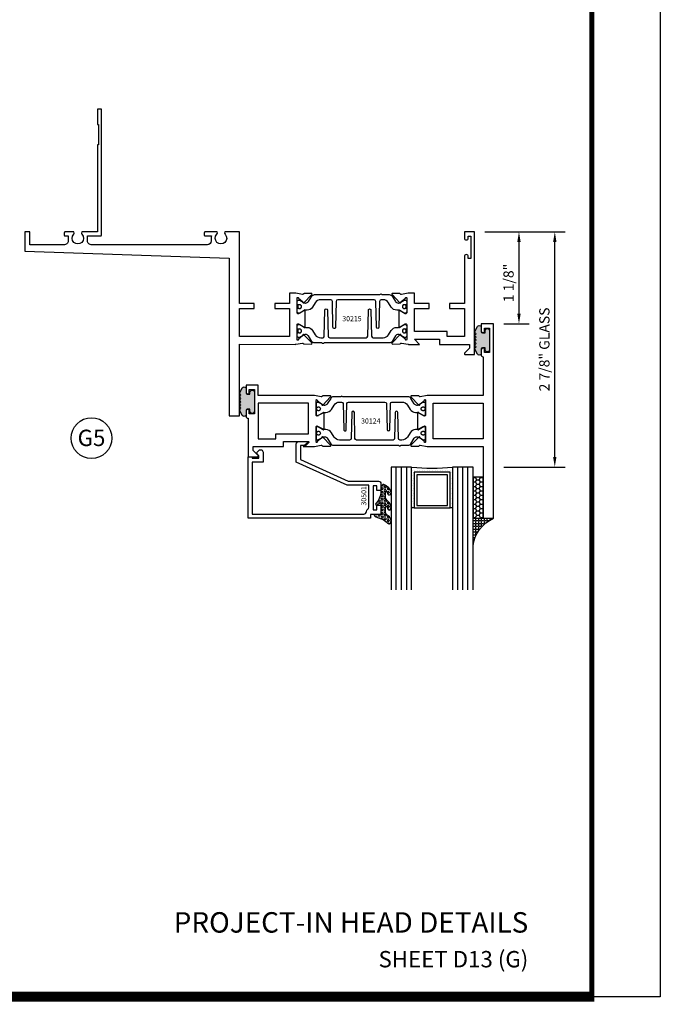
# Model space of a CAD drawing. Units: inches. Extents: x -12 to 186, y -91 to 4.
# Drawn here: x -4 to 4, y -67 to -55 of the extents above; entities that cross this region are included whole.
import ezdxf
from ezdxf.enums import TextEntityAlignment as Align

# ---------------------------------------------------------------- set-up
doc = ezdxf.new("R2010")
doc.units = ezdxf.units.IN
doc.header["$LTSCALE"] = 0.5
doc.header["$MEASUREMENT"] = 0
for name, color, linetype in [('Beads', 5, 'Continuous'), ('Dimensions', 3, 'Continuous'), ('GLASS', 8, 'Continuous'), ('Object', 6, 'Continuous'), ('OBJECTS', 6, 'Continuous'), ('sealant', 1, 'Continuous'), ('Text', 4, 'Continuous'), ('VINYL', 6, 'Continuous')]:
    doc.layers.add(name, color=color, linetype=linetype)
doc.styles.add('Arial', font='arial.ttf')
doc.styles.add('Simplex', font='simplex.shx')
doc.styles.get("Standard").update_dxf_attribs({"font": 'arial.ttf'})
doc.dimstyles.new('Standard$0', dxfattribs={"dimtxt": 0.125, "dimasz": 0.125, "dimexe": 0.125, "dimexo": 0.125, "dimgap": 0.0625, "dimtad": 1, "dimdec": 5, "dimzin": 0, "dimdsep": 46, "dimlunit": 5, "dimtxsty": 'Simplex', "dimcen": 0, "dimadec": 1, "dimazin": 2, "dimtfac": 1, "dimtdec": 5, "dimtofl": 0, "dimtmove": 0, "dimatfit": 3, "dimfxl": 1, "dimfrac": 2, "dimtolj": 1, "dimtzin": 0, "dimlwd": -1, "dimlwe": -1, "dimarcsym": 0})

# ---------------------------------------------------------------- blocks, each defined once
blk = doc.blocks.new('sheet')
at = {"linetype": 'Continuous'}
for points, const_width in [([(7.440195136013728, -0.03093121782660546), (7.440195136013728, 10.52255285487147)], 0.030931217826614), ([(0.4033430804590523, 0), (7.455660744927037, 0)], 0.06186243565322799)]:
    blk.add_lwpolyline(points, dxfattribs=dict(at, const_width=const_width))
at = {"layer": 'Defpoints'}
blk.add_lwpolyline([(0, 0), (0, 10.49162163704486), (7.859375, 10.49162163704486), (7.859375, 0)], close=True, dxfattribs=at)
blk = doc.blocks.new('IB-2807')
at = {"color": 13, "ltscale": 0.5}
blk.add_lwpolyline([(-0.2916564662711636, -0.08221665809074707, -0.4073799803307416), (-0.2719768496507555, -0.06299199999999772), (0.1736830829841409, -0.06299200000000482, -0.4073799803307085), (0.1933626996045632, -0.08221665809075418), (0.2007870000001049, -0.3996055000000069, 1.000000000000142), (0.2322830000000948, -0.3996055000000034), (0.2397073003956365, -0.08221665809075063, -0.4073799803307408), (0.2593869170160588, -0.06299200000000127), (0.3814491121870418, -0.06299200000000482, -0.2586175843558856), (0.4482244192783966, -0.1000061571342847), (0.4812940614538377, -0.1529286473706719, 0.2586175843559083), (0.5480693685451996, -0.1899428045049518), (0.5683500338383993, -0.1899428045049518, -0.131652055654937), (0.5840979864426572, -0.1941624410234706), (0.638038949121686, -0.2253051453753194, 0.1316520556549324), (0.6419759372727469, -0.2263600545049513), (0.6535419999999306, -0.2263600545049513, 0.414213562373095), (0.6692899999999327, -0.210612054504951), (0.6692899999999327, -0.1791158182849486, 0.414213562373095), (0.657478999999924, -0.1673048182849506), (0.6511986081195147, -0.1673048182849488, -1.6961298002934), (0.6511980673190436, -0.1259661923009467), (0.657478999999924, -0.1259661923009485, 0.414213562373095), (0.6692899999999327, -0.1141551923009487), (0.6692899999999327, -0.08265955450495355, 0.414213562373095), (0.6535419999999306, -0.06691155450495145), (0.6419756074417791, -0.06691155450495145, 0.1316530737711172), (0.6380385919933644, -0.06796647939471967), (0.584098264467201, -0.099109104945871, -0.1316530737712209), (0.5683502026735425, -0.103328804504951), (0.5649722946239564, -0.103328804504951, -0.258617584355875), (0.5315846410782825, -0.08482172593781456), (0.4901466503536653, -0.0185070785671364, 0.2586175843558927), (0.4567589968079915, 0), (-0.3367232145247385, 0, -0.2134217652834673), (-0.3425921476096931, 0.002624666666665831, 0.4472135955000521), (-0.3660678799494832, 0.002624666666665831, -0.2134217652834543), (-0.3719368130344236, 0), (-0.4567589968079915, 0, 0.2586175843559007), (-0.4901466503536653, -0.01850707856713996), (-0.5315846410782825, -0.08482172593781456, -0.2586175843558749), (-0.5649722946239564, -0.103328804504951), (-0.5683501043609098, -0.103328804504951, -0.1316524644635349), (-0.5840981008084896, -0.09910914267353732), (-0.6380388084508226, -0.06796646996280131, 0.1316524644635058), (-0.6419758075627158, -0.0669115545049479), (-0.6535420275590695, -0.0669115545049479, 0.414213562373095), (-0.6692900275590716, -0.08265955450494644), (-0.6692900275590716, -0.1141551923009452, 0.4142135623731504), (-0.6574790275590701, -0.1259661923009467), (-0.6511981233421977, -0.1259661923009467, -1.696130134016092), (-0.6511986143318964, -0.1673048143479487), (-0.6574790275590701, -0.167304814347947, 0.414213562373095), (-0.6692900275590716, -0.1791158143479468), (-0.6692900275590716, -0.2106120230089488, 0.414213562373095), (-0.6535420275590695, -0.2263600230089473), (-0.6419758086373548, -0.2263600230089455, 0.1316525292357516), (-0.638038807788817, -0.2253051065484382), (-0.5840981951074227, -0.1941624703469884, -0.1316525292358009), (-0.5683501917132432, -0.1899428045049518), (-0.5480693685451996, -0.1899428045049518, 0.2586175843558967), (-0.4812940614538377, -0.1529286473706719), (-0.4482244192783895, -0.1000061571342741, -0.2586175843559043), (-0.3814491121870276, -0.06299199999999772), (-0.3576806836826592, -0.06299199999999772, -0.4073799803307417), (-0.338001067062244, -0.08221665809074707), (-0.3305767666667094, -0.3996055000000069, 1.000000000000142), (-0.2990807666667052, -0.3996055000000034)], format="xyb", close=True, dxfattribs=at)
for centre, radius in [((-0.6397625275590713, -0.1466356391509436), 0.02362199999999978), ((0.6397624999999323, -0.1466356548989385), 0.02362199999999975)]:
    blk.add_circle(centre, radius, dxfattribs=at)
blk = doc.blocks.new('T30215')
for points in [[(3.3304183209736, 1.134843077186702, 0.5773502691897188), (3.348134820973605, 1.124614451142605), (3.409980020718081, 1.16032079386315, 0.1826758136817919), (3.413506170845835, 1.16462964559841, -0.849635366392467), (3.428843320973598, 1.162119413304282), (3.428840004657857, 0.9628805903265913, -0.849635366392477), (3.413502854530094, 0.9603703580324634, 0.1826758136817206), (3.409976704402325, 0.9646792097677377), (3.348131504657843, 1.000385552488297, 0.5773502691895116), (3.330415004657851, 0.9901569264441861), (3.330418320973592, 0.8124511096836073, 1.526198365857429), (3.345002792400685, 0.811317351518781), (3.396899559246883, 0.8531927214931301, 0.2679491924311116), (3.399734183376637, 0.8605388109328374, -0.7332303362622317), (3.413187028986506, 0.867216853287232), (3.509508926057094, 0.767123494534701, -0.6681786379192202), (3.503684127770995, 0.753791075804358), (3.414616226868588, 0.7555013104495032, -0.1989123673796302), (3.409093758211242, 0.7579140208977009), (3.403215743355837, 0.7640221880701432, 0.2914734195860816), (3.394991582675544, 0.7660118261917432), (3.312455000479503, 0.7505314016604245, -0.04638501122915426), (3.306740250657541, 0.7500001174243494), (3.236665004657851, 0.7500020520421913), (3.236665004657858, 0.8749999875159631), (3.055832502329324, 0.8749999875159631), (3.055832502329324, 0.9374999875159062), (3.236665004657851, 0.9374999875159062), (3.236665009315701, 1.281247939114692), (2.625000000000803, 1.281247951588682), (2.625000000000803, 0.9374999999951683), (2.805832502329324, 0.9374999999951825), (2.805832502329324, 0.8749999783538129), (2.625000000000803, 0.8749999783538129), (2.625000000000803, 5.471179065352771e-12), (2.445659867509676, 8.526512829121202e-14, -0.3382016006020332), (2.449027681135703, 0.03016140684090374, 2.341209861847703), (2.347884015327509, 0.03016140684090374, -0.3382016006426978), (2.351251828946261, 3.410605131648481e-13), (2.205094207503862, 3.126388037344441e-13, -0.4142135623739275), (2.195094207503644, 0.01000000000033197), (2.195094207503644, 0.0400000000003331, -0.4142135623737194), (2.205094207503862, 0.05000000000029559), (2.281904196532196, 0.05000000000032401, -0.0601503858713999), (2.278455848230806, 0.07856068076836209), (2.278455848230806, 0.1119999999973516, 0.4142135623729561), (2.233455848232552, 0.156999999997339), (0.810031873463231, 0.1570000000007781, 0.4753306864949675), (0.7659656847627048, 0.1028801856647021, -0.1115563723116539), (0.7650074999328353, 0.05000000000023874), (0.9269999999996799, 0.05000000000023874, -0.414213562373095), (0.9369999999998981, 0.04000000000024784), (0.9369999999998981, -1.499999999994529), (0.8870000000006257, -1.499999999994529), (0.8870000000006257, -1.311999999994541), (0.9020000000000437, -1.311999999994541), (0.9020000000000437, -1.061999999994541), (0.8870000000006257, -1.061999999994541), (0.8870000000006257, 2.557953848736361e-13), (0.6956598675114947, -3.126388037344441e-12, -0.33820160064278), (0.6990276811357035, 0.03016140684087532, 2.341209861847704), (0.5978840153275087, 0.03016140684081847, -0.3382016006423108), (0.6012518289462605, 2.557953848736361e-13), (0.4932644022082968, 2.273736754432321e-13, -0.4142135623737194), (0.4832644022098975, 0.0100000000002467), (0.4832644022098975, 0.04000000000024784, -0.4142135623716382), (0.4932644022082968, 0.05000000000023874), (0.5319041965321958, 0.05000000000023874, -0.1115563723104522), (0.5309460117005074, 0.1028801856641053, 0.4753306864934518), (0.4868798230018001, 0.1570000000000391), (0.06199999999989814, 0.1570000000000391), (0.06199999999989814, 2.842170943040401e-14), (0, 0), (0, 0.2370000000000516), (2.5, 0.3220623360011245), (2.5, 2.249999999995225), (2.625000000000803, 2.249999999995225), (2.625000000000803, 1.374997950878978), (3.306740250657541, 1.374999886206538, -0.04638501122915426), (3.312455000479503, 1.374468601970449), (3.394991582675544, 1.358988177439144, 0.2914734195860816), (3.403215743355837, 1.36097781556073), (3.409093758211242, 1.367085982733187, -0.1989123673796302), (3.414616226868588, 1.36949869318137), (3.503684127770995, 1.37120892782653, -0.6681786379192202), (3.509508926057094, 1.357876509096172), (3.413187028986506, 1.257783150343641, -0.7332303362622317), (3.399734183376637, 1.264461192698036, 0.2679491924311116), (3.396899559246883, 1.271807282137758), (3.345002792400685, 1.313682652112107, 1.526198365857429), (3.330418320973592, 1.31254889394728)], [(5.377428936846044, 1.482928932183313, -0.668178637919191), (5.384500004657966, 1.499999999995168), (5.500000004657849, 1.499999999995168), (5.500000004657849, -4.831690603168681e-12), (5.375000004657046, -4.831690603168681e-12), (5.375000004657046, 0.07526285443458391, -0.9999999999999999), (5.422000004657527, 0.07526285443458391), (5.422000004657527, 0.05126285443458301), (5.453011786049025, 0.05126285443458301), (5.453011786049025, 0.3262628544345887), (5.422000004657527, 0.3262628544345887), (5.422000004657527, 0.3022628544345594, -0.9999999999999999), (5.375000004657046, 0.3022628544345594), (5.375000004657075, 0.8749999999952252), (5.194182505543829, 0.8749999969641777), (5.194182503771103, 0.9374999910150734), (5.375000004657082, 0.9374999999951683), (5.375000004657082, 1.281247951838751), (5.162685009184507, 1.281247947156217), (5.162685009184507, 1.218748974389939), (5.162685009184507, 1.218747951588682), (4.76336500456447, 1.218747951588682), (4.76336500465785, 0.9375000178549726), (4.944182505543829, 0.9375000148239252), (4.944182505543829, 0.8749999910109238), (4.76336500465785, 0.8749999940419713), (4.76336500465785, 0.7500020519505171), (4.693293079585082, 0.7500001174243351, -0.04638501122915426), (4.68757832976312, 0.7505314016604245), (4.605041747567078, 0.7660118261917432, 0.2914734195860816), (4.596817586886786, 0.7640221880701432), (4.590939572031381, 0.7579140208977009, -0.1989123673796302), (4.585417103374034, 0.7555013104495032), (4.496349202471627, 0.753791075804358, -0.6681786379192202), (4.490524404185528, 0.767123494534701), (4.586846301256116, 0.867216853287232, -0.7332303362622317), (4.600299146865986, 0.8605388109328374, 0.2679491924311116), (4.60313377099574, 0.8531927214931301), (4.655030537841938, 0.811317351518781, 1.526198365857429), (4.66961500926903, 0.8124511096836073), (4.669618320973598, 0.9901569264441861, 0.577350269189521), (4.651901820973606, 1.000385552488282), (4.590056621229124, 0.9646792097677377, 0.1826758136817141), (4.586530471101362, 0.9603703580324634, -0.8496353663924768), (4.571193320973599, 0.9628805903265913), (4.571190004657851, 1.162119413304282, -0.849635366392467), (4.586527154785614, 1.16462964559841, 0.1826758136817853), (4.590053304913376, 1.16032079386315), (4.651898504657844, 1.124614451142591, 0.5773502691897564), (4.66961500465785, 1.134843077186687), (4.66961500926903, 1.31254889394728, 1.526198365857429), (4.655030537841938, 1.313682652112092), (4.60313377099574, 1.271807282137758, 0.2679491924311116), (4.600299146865986, 1.264461192698036, -0.7332303362622317), (4.586846301256116, 1.257783150343641), (4.490524404185528, 1.357876509096172, -0.6681786379192202), (4.496349202471627, 1.371208927826515), (4.585417103374034, 1.36949869318137, -0.1989123673796302), (4.590939572031381, 1.367085982733187), (4.596817586886786, 1.36097781556073, 0.2914734195860816), (4.605041747567078, 1.358988177439144), (4.68757832976312, 1.374468601970449, -0.04638501122915426), (4.693293079585082, 1.374999886206538), (4.825364519760491, 1.374999511281487), (4.763365004564477, 1.312499999995168), (5.068965004564276, 1.312499999995168), (5.068965004564276, 1.375000044128399), (5.437500004657849, 1.375000044128399), (5.437500004657849, 1.422857864371451)]]:
    blk.add_lwpolyline(points, format="xyb", close=True)
blk.add_blockref('IB-2807', (4.000023348532665, 1.357733824275485))
at = {"rotation": 180}
blk.add_blockref('IB-2807', (4.000023348532665, 0.7672661793553885), dxfattribs=at)
blk = doc.blocks.new('*D131')
at = {"layer": 'Defpoints', "color": 0, "transparency": 16777216}
for p in [(1.60819130518803, -57.57954580447948), (2.588181891279555, -57.57954580447948), (1.83848251167018, -60.45454580422941)]:
    blk.add_point(p, dxfattribs=at)
at = {"layer": 'Dimensions', "color": 0, "transparency": 16777216}
for p, q in [((1.73319130518803, -57.57954580447948), (2.713181891279555, -57.57954580447948)), ((2.588181891279555, -60.32954580422941), (2.588181891279555, -57.70454580447948)), ((1.96348251167018, -60.45454580422941), (2.713181891279555, -60.45454580422941))]:
    blk.add_line(p, q, dxfattribs=at)
for points in [[(2.567348557946221, -57.70454580447948), (2.609015224612888, -57.70454580447948), (2.588181891279555, -57.57954580447948)], [(2.567348557946222, -60.32954580422941), (2.609015224612889, -60.32954580422941), (2.588181891279555, -60.45454580422941)]]:
    blk.add_solid(points, dxfattribs=at)
at = {"layer": 'Dimensions', "color": 0, "transparency": 16777216, "insert": (2.461050240529197, -59.01704580435443), "char_height": 0.125, "attachment_point": 5, "rotation": 90, "style": 'Arial'}
blk.add_mtext('\\A1;2 7/8" GLASS', dxfattribs=at)
blk = doc.blocks.new('TR-6418E')
at = {"layer": 'VINYL'}
h = blk.add_hatch(dxfattribs=at)
h.set_pattern_fill('AR-CONC', color=2)
h.set_pattern_definition([(49.99999999999999, (-128.7063561248717, 34.4316526462555), (7.172601826007535, -0.6275213498259511), [0.75, -8.25]), (355, (-128.7063561248717, 34.4316526462555), (-1.38751333613, 7.521921337000118), [0.6, -6.6]), (100.45144446, (-128.1086393148717, 34.3793592062555), (5.78508846727112, 6.894399909686294), [0.6374019199999995, -7.011421119999996]), (46.18420000000001, (-128.7063561248717, 36.4316526462555), (10.67241330671572, -1.655192807930765), [1.125, -12.375]), (96.63563549, (-127.8169886748717, 36.2937195762555), (9.346619456742284, 9.741186007745505), [0.95610342, -10.5171376]), (351.1841639899999, (-128.7063561248717, 36.4316526462555), (9.346619450547731, 9.741186002699902), [0.9, -9.90000001]), (21, (-127.7063561248717, 35.9316526462555), (5.969070521184617, -4.026188906653388), [0.75, -8.25]), (326.0000000000001, (-127.7063561248717, 35.9316526462555), (2.433153319215817, 7.25150045046853), [0.6, -6.6]), (71.45144474, (-127.2089335848717, 35.5961369062555), (8.402223767299711, 3.225311528063538), [0.6374019000000001, -7.01142112]), (37.50000000000001, (-128.7063561248717, 34.4316526462555), (0.1215985531729067, 3.328938538313115), [0, -6.52, 0, -6.7, 0, -6.625]), (7.499999999999999, (-128.7063561248717, 34.4316526462555), (2.630695374421486, 3.944117118823602), [0, -3.82, 0, -6.37, 0, -2.525]), (327.5, (-130.9363561248717, 34.4316526462555), (5.33822436172409, -0.2255487173437976), [0, -2.5, 0, -7.8, 0, -10.35]), (317.5, (-131.9363561248717, 34.4316526462555), (5.831861693423862, 1.001049823323177), [0, -3.25, 0, -5.18, 0, -7.35])])
edge = h.paths.add_edge_path()
edge.add_line((0.09000000000000341, 0.08799999999997965), (0.09000000000000341, 0.05499999999996419))
edge.add_line((0.09000000000000341, 0.05499999999996419), (0.1150000000000091, 0.05499999999999261))
edge.add_arc((0.1150000000000091, 0.02750000000000341), 0.0274999999999892, -90, 90, ccw=False)
edge.add_line((0.1150000000000091, 1.4210854715202e-14), (-0.1150000000000091, -1.4210854715202e-14))
edge.add_arc((-0.1150000000000091, 0.0274999999999892), 0.02750000000000341, 90, 270, ccw=False)
edge.add_line((-0.1150000000000091, 0.05499999999999261), (-0.09000000000000341, 0.05500000000002103))
edge.add_line((-0.09000000000000341, 0.05500000000002103), (-0.09000000000000341, 0.08799999999997965))
edge.add_arc((-0.1050000000000075, 0.08799999999999031), 0.01500000000000412, 359.9999999999592, 449.9999999999321)
edge.add_line((-0.1049999999999898, 0.1029999999999944), (-0.1690000000000254, 0.1029999999999944))
edge.add_arc((-0.153212491776035, 0.1259999999999759), 0.02789705030862068, 124.46622586600361, 235.5337741338902, ccw=False)
edge.add_line((-0.1689999999999827, 0.1489999999999867), (-0.09999999999999432, 0.1830117813910448))
edge.add_line((-0.09999999999999432, 0.1830117813910448), (-0.0800000000000125, 0.1655058906955134))
edge.add_line((-0.0800000000000125, 0.1655058906955134), (-0.06000000000000227, 0.1830117813910448))
edge.add_line((-0.06000000000000227, 0.1830117813910448), (-0.04000000000000625, 0.1655058906955134))
edge.add_line((-0.04000000000000625, 0.1655058906955134), (-0.02000000000001023, 0.1830117813910448))
edge.add_line((-0.02000000000001023, 0.1830117813910448), (0, 0.1655058906955134))
edge.add_line((0, 0.1655058906955134), (0.02000000000001023, 0.1830117813910448))
edge.add_line((0.02000000000001023, 0.1830117813910448), (0.04000000000000625, 0.1655058906955134))
edge.add_line((0.04000000000000625, 0.1655058906955134), (0.06000000000000227, 0.1830117813910448))
edge.add_line((0.06000000000000227, 0.1830117813910448), (0.0800000000000125, 0.1655058906955134))
edge.add_line((0.0800000000000125, 0.1655058906955134), (0.09999999999999432, 0.1830117813910448))
edge.add_line((0.09999999999999432, 0.1830117813910448), (0.1690000000000111, 0.1489999999999867))
edge.add_arc((0.1532124917760491, 0.1259999999999857), 0.02789705030862071, -55.53377413392559, 55.533774133961, ccw=False)
edge.add_line((0.1690000000000254, 0.1029999999999944), (0.105000000000004, 0.102999999999966))
edge.add_arc((0.1050000000000004, 0.08799999999996899), 0.01499999999999702, 89.99999999998643, 179.9999999999593)
h = blk.add_hatch(color=2, dxfattribs=at)
h.dxf.hatch_style = 1
edge = h.paths.add_edge_path()
edge.add_line((0.09000000000000341, 0.08799999999997965), (0.09000000000000341, 0.05499999999996419))
edge.add_line((0.09000000000000341, 0.05499999999996419), (0.1150000000000091, 0.05499999999999261))
edge.add_arc((0.1150000000000091, 0.02750000000000341), 0.0274999999999892, -90, 90, ccw=False)
edge.add_line((0.1150000000000091, 1.4210854715202e-14), (-0.1150000000000091, -1.4210854715202e-14))
edge.add_arc((-0.1150000000000091, 0.0274999999999892), 0.02750000000000341, 90, 270, ccw=False)
edge.add_line((-0.1150000000000091, 0.05499999999999261), (-0.09000000000000341, 0.05500000000002103))
edge.add_line((-0.09000000000000341, 0.05500000000002103), (-0.09000000000000341, 0.08799999999997965))
edge.add_arc((-0.1050000000000075, 0.08799999999999031), 0.01500000000000412, 359.9999999999592, 449.9999999999321)
edge.add_line((-0.1049999999999898, 0.1029999999999944), (-0.1690000000000254, 0.1029999999999944))
edge.add_arc((-0.153212491776035, 0.1259999999999759), 0.02789705030862068, 124.46622586600361, 235.5337741338902, ccw=False)
edge.add_line((-0.1689999999999827, 0.1489999999999867), (-0.09999999999999432, 0.1830117813910448))
edge.add_line((-0.09999999999999432, 0.1830117813910448), (-0.0800000000000125, 0.1655058906955134))
edge.add_line((-0.0800000000000125, 0.1655058906955134), (-0.06000000000000227, 0.1830117813910448))
edge.add_line((-0.06000000000000227, 0.1830117813910448), (-0.04000000000000625, 0.1655058906955134))
edge.add_line((-0.04000000000000625, 0.1655058906955134), (-0.02000000000001023, 0.1830117813910448))
edge.add_line((-0.02000000000001023, 0.1830117813910448), (0, 0.1655058906955134))
edge.add_line((0, 0.1655058906955134), (0.02000000000001023, 0.1830117813910448))
edge.add_line((0.02000000000001023, 0.1830117813910448), (0.04000000000000625, 0.1655058906955134))
edge.add_line((0.04000000000000625, 0.1655058906955134), (0.06000000000000227, 0.1830117813910448))
edge.add_line((0.06000000000000227, 0.1830117813910448), (0.0800000000000125, 0.1655058906955134))
edge.add_line((0.0800000000000125, 0.1655058906955134), (0.09999999999999432, 0.1830117813910448))
edge.add_line((0.09999999999999432, 0.1830117813910448), (0.1690000000000111, 0.1489999999999867))
edge.add_arc((0.1532124917760491, 0.1259999999999857), 0.02789705030862071, -55.53377413392559, 55.533774133961, ccw=False)
edge.add_line((0.1690000000000254, 0.1029999999999944), (0.105000000000004, 0.102999999999966))
edge.add_arc((0.1050000000000004, 0.08799999999996899), 0.01499999999999702, 89.99999999998643, 179.9999999999593)
at = {"layer": 'VINYL', "color": 2}
blk.add_lwpolyline([(0.09000000000000341, 0.08799999999997965), (0.09000000000000341, 0.05499999999996419), (0.1150000000000091, 0.05499999999999261, -0.9999999999999999), (0.1150000000000091, 1.4210854715202e-14), (-0.1150000000000091, -1.4210854715202e-14, -0.9999999999999999), (-0.1150000000000091, 0.05499999999999261), (-0.09000000000000341, 0.05500000000002103), (-0.09000000000000341, 0.08799999999997965, 0.4142135623729564), (-0.1049999999999898, 0.1029999999999944), (-0.1690000000000254, 0.1029999999999944, -0.52650182976755), (-0.1689999999999827, 0.1489999999999867), (-0.09999999999999432, 0.1830117813910448), (-0.0800000000000125, 0.1655058906955134), (-0.06000000000000227, 0.1830117813910448), (-0.04000000000000625, 0.1655058906955134), (-0.02000000000001023, 0.1830117813910448), (0, 0.1655058906955134), (0.02000000000001023, 0.1830117813910448), (0.04000000000000625, 0.1655058906955134), (0.06000000000000227, 0.1830117813910448), (0.0800000000000125, 0.1655058906955134), (0.09999999999999432, 0.1830117813910448), (0.1690000000000111, 0.1489999999999867, -0.5265018297675492), (0.1690000000000254, 0.1029999999999944), (0.105000000000004, 0.102999999999966, 0.4142135623729563)], format="xyb", close=True, dxfattribs=at)
blk = doc.blocks.new('*D123')
at = {"layer": 'Defpoints', "color": 0, "transparency": 16777216}
for p in [(1.60819130518803, -57.57954580447948), (1.838385874973313, -58.70454580447948), (2.150223844506587, -58.70454580447948)]:
    blk.add_point(p, dxfattribs=at)
at = {"layer": 'Dimensions', "color": 0, "transparency": 16777216}
for p, q in [((1.73319130518803, -57.57954580447948), (2.275223844506587, -57.57954580447948)), ((2.150223844506587, -57.70454580447948), (2.150223844506587, -58.57954580447948)), ((1.963385874973313, -58.70454580447948), (2.275223844506587, -58.70454580447948))]:
    blk.add_line(p, q, dxfattribs=at)
for points in [[(2.129390511173253, -57.70454580447948), (2.17105717783992, -57.70454580447948), (2.150223844506587, -57.57954580447948)], [(2.129390511173253, -58.57954580447948), (2.17105717783992, -58.57954580447948), (2.150223844506587, -58.70454580447948)]]:
    blk.add_solid(points, dxfattribs=at)
at = {"layer": 'Dimensions', "color": 0, "transparency": 16777216, "insert": (2.023092193756229, -58.20454580447931), "char_height": 0.125, "attachment_point": 5, "rotation": 90, "style": 'Arial'}
blk.add_mtext('\\A1;1 1/8"', dxfattribs=at)
blk = doc.blocks.new('T30124')
for points in [[(-3.230291211140006, -1.125000000000071), (-3.080291211140015, -1.125000000000071), (-3.080291211140029, -1.038000000000054, 0.4142135623729389), (-3.100291211140011, -1.018000000000072), (-3.120291211140007, -1.018000000000072), (-3.120291211140007, -1.074000000000083), (-3.183302992531047, -1.074000000000083), (-3.183302992531047, -0.774000000000072), (-3.120291211140007, -0.774000000000072), (-3.120291211140021, -0.8300000000000836), (-3.100291211140039, -0.8300000000000836, 0.4142135623727308), (-3.080291211140043, -0.8100000000000733), (-3.080291211140029, -0.7430000000000376, 0.414213562373147), (-3.100291211140025, -0.7230000000000274), (-3.105291211140006, -0.7230000000000274), (-3.105291211140006, -0.2499810662514506), (-2.423599311047809, -0.2499998862113983, 0.04638501122914903), (-2.417884561225847, -0.2494686019752947), (-2.335347979029812, -0.2339881774439903, -0.2914734195860815), (-2.327123818349513, -0.2359778155655903), (-2.321245803494115, -0.2420859827380326, 0.1989123673796302), (-2.315723334836768, -0.2444986931862303), (-2.226655433934361, -0.2462089278313755, 0.6681786379193442), (-2.220830635648262, -0.2328765091010183), (-2.317152532718843, -0.1327831503484873, 0.7332303362619133), (-2.33060537832872, -0.1394611927028819, -0.2679491924313002), (-2.333440002458467, -0.1468072821426034), (-2.385336769304665, -0.1886826521169525, -1.526198365856424), (-2.399921240731757, -0.1875488939521261), (-2.399872892495345, -0.009843077191547422, -0.5773502691897565), (-2.38215639249534, 0.0003855488525488227), (-2.320311192750857, -0.03532079386802423, -0.1826758136818114), (-2.316785042623103, -0.03962964560325588, 0.8496353663927751), (-2.301447892495325, -0.03711941330912794), (-2.301451208811095, 0.1621194096685628, 0.8496353663925474), (-2.316788358938844, 0.1646296419626907, -0.182675813681699), (-2.320314509066598, 0.1603207902274022), (-2.382159708811081, 0.1246144475068576, -0.5773502691893692), (-2.399876208811087, 0.1348430735509538), (-2.399921240731757, 0.3125488903115468, -1.526198365856424), (-2.385336769304665, 0.3136826484763588), (-2.333440002458467, 0.271807278502024, -0.2679491924313002), (-2.33060537832872, 0.2644611890623167, 0.7332303362619133), (-2.317152532718843, 0.2577831467079221), (-2.220830635648262, 0.3578765054604531, 0.6681786379193442), (-2.226655433934361, 0.3712089241907819), (-2.315723334836768, 0.3694986895456367, 0.1989123673796302), (-2.321245803494115, 0.3670859790974532), (-2.327123818349513, 0.3609778119249967, -0.2914734195860816), (-2.335347979029812, 0.3589881738034109), (-2.417884561225847, 0.3744685983347296, 0.04638501122914897), (-2.423599311047809, 0.3749998825708047), (-3.105291211140006, 0.3749979473804927), (-3.105291211140006, 1.249999999749932), (-3.230291211140006, 1.249999999749932)], [(-1.060597860668032, 0.312548890311561), (-1.060642892588724, 0.1348430735616546, -0.5773502691893224), (-1.078359392588702, 0.1246144475175583), (-1.140204592333184, 0.1603207902381314, -0.1826758136816804), (-1.143730742460939, 0.1646296419733915, 0.8496353663927954), (-1.159067892588716, 0.1621194096792635), (-1.159071208904457, -0.03711941329842716, 0.849635366392527), (-1.143734058776708, -0.03962964559255511, -0.182675813681756), (-1.140207908648925, -0.03532079385729503), (-1.078362708904471, 0.0003855488632495963, -0.5773502691897565), (-1.060646208904465, -0.009843077180846649), (-1.060597860668032, -0.1875488939521119, -1.526198365856424), (-1.075182332095117, -0.1886826521169382), (-1.127079098941316, -0.1468072821425892, -0.2679491924311875), (-1.12991372307107, -0.1394611927028677, 0.7332303362620605), (-1.143366568680939, -0.1327831503484731), (-1.239688465751527, -0.2328765091010041, 0.6681786379193437), (-1.233863667465428, -0.2462089278313613), (-1.144795766563021, -0.2444986931862161, 0.1989123673796301), (-1.139273297905675, -0.2420859827380184), (-1.13339528305027, -0.2359778155655761, -0.2914734195860816), (-1.125171122369984, -0.233988177443976), (-1.042634540173943, -0.2494686019752805, 0.04638501122914926), (-1.03691979035198, -0.2499998862113841), (-0.3552912111400062, -0.2499810679995846), (-0.3552912111400062, -0.375), (-0.2052912111400147, -0.375), (-0.2052912111400218, -0.2879999999999825, 0.4142135623729389), (-0.2252912111400107, -0.2679999999999723), (-0.2452912111400067, -0.2679999999999723), (-0.2452912111400067, -0.3239999999999839), (-0.308302992531047, -0.3239999999999839), (-0.308302992531047, -0.02400000000000091), (-0.2452912111400067, -0.02400000000000091), (-0.2452912111400209, -0.07999999999998408), (-0.2252912111400391, -0.07999999999998408, 0.4142135623727308), (-0.2052912111400431, -0.06000000000000227), (-0.2052912111400218, 0.007000000000033424, 0.414213562373147), (-0.2252912111400249, 0.02700000000004366), (-0.2302912111400275, 0.02700000000004366), (-0.2302912111400346, 0.499999999749889), (-0.3457912111398898, 0.499999999749889, 0.6681786379191083), (-0.3528622789518039, 0.4829289319380337), (-0.2927912111400062, 0.422857864126172), (-0.2927912111400062, 0.3750000438831194), (-0.6613262112335789, 0.3750000438938059), (-0.6613262112335789, 0.3124999997605755), (-0.9669262112333783, 0.3124999997605755), (-0.9049266991906251, 0.374999507868182), (-1.03691979035198, 0.374999882570819, 0.04638501122914903), (-1.042634540173943, 0.3744685983347438), (-1.125171122369984, 0.3589881738034251, -0.2914734195860816), (-1.13339528305027, 0.3609778119250109), (-1.139273297905675, 0.3670859790974674, 0.1989123673796301), (-1.144795766563021, 0.3694986895456509), (-1.233863667465428, 0.3712089241907961, 0.6681786379193438), (-1.23968846575152, 0.3578765054604673), (-1.143366568680939, 0.2577831467079363, 0.7332303362620606), (-1.12991372307107, 0.264461189062331, -0.2679491924311875), (-1.127079098941316, 0.2718072785020382), (-1.075182332095117, 0.3136826484763731, -1.526198365856424)]]:
    blk.add_lwpolyline(points, format="xyb", close=True)
for points in [[(-3.105291211140006, 0.2812479516049677), (-2.493626206482155, 0.2812479516049677), (-2.493626206482155, -0.1562479518551072), (-3.105291211140006, -0.1562479518551072)], [(-0.3552912111400062, 0.2812489773669142), (-0.5676062112335885, 0.2812489726950673), (-0.5676062112335885, 0.2187499999287894), (-0.9669262112333783, 0.2187499997606182), (-0.9669260212217168, -0.1562481208991073), (-0.3552912111400062, -0.1562477828111071)]]:
    blk.add_lwpolyline(points, close=True)
blk.add_blockref('IB-2807', (-1.730237865029643, 0.3577338206504521))
at = {"rotation": 180}
blk.add_blockref('IB-2807', (-1.730237865029643, -0.2327338242696442), dxfattribs=at)
blk = doc.blocks.new('30501-16-go')
at = {"layer": 'GLASS'}
h = blk.add_hatch(dxfattribs=at)
h.set_pattern_fill('DOTS', color=256, scale=0.5, style=0)
h.set_pattern_definition([(0, (-99.14109194399175, -0.2230551489716959), (0.015625, 0.03125), [0, -0.03125])])
edge = h.paths.add_edge_path()
edge.add_line((-0.5002510000017537, -0.625), (-0.5002510000017537, -0.125))
edge.add_line((-0.5002510000017537, -0.125), (-0.5315000000017562, -0.125))
edge.add_line((-0.5315000000017562, -0.125), (-0.5315000000017562, -0.5625))
edge.add_line((-0.5315000000017562, -0.5625), (-0.9690000000017562, -0.5625))
edge.add_line((-0.9690000000017562, -0.5625), (-0.9690000000017562, -0.125))
edge.add_line((-0.9690000000017562, -0.125), (-1.000251000001754, -0.125))
edge.add_line((-1.000251000001754, -0.125), (-1.000251000001754, -0.625))
edge.add_arc((-0.7502510000017537, -3.117515968123314), 2.505022125920191, 84.27237406377827, 95.72762593622161, ccw=False)
at = {"layer": 'Object'}
h = blk.add_hatch(dxfattribs=at)
h.set_pattern_fill('HONEY', color=256, scale=0.25, style=0)
h.set_pattern_definition([(360, (-107.0690796476113, 49.21552260991035), (0.046875, -0.02706329375000001), [0.03125, -0.0625]), (240, (-107.0690796476113, 49.21552260991035), (-0.04687499989758061, -0.02706329392739556), [0.03124999999999998, -0.06249999999999995]), (300.0000000000001, (-107.0690796476113, 49.21552260991035), (1.024193753747953e-10, -0.05412658767739557), [-0.0625, 0.03125])])
h.paths.add_polyline_path([(-0.1252500000017562, 0), (-0.1252500000017562, -0.5), (-0.2502500000017562, -0.5), (-0.2502500000017562, 0)])
at = {"layer": 'sealant'}
h = blk.add_hatch(dxfattribs=at)
h.set_pattern_fill('ANGLE', color=256, scale=0.125, style=0)
h.set_pattern_definition([(360, (-107.069329647613, 49.21552260991054), (-4.209584341264422e-18, -0.034375), [0.025, -0.009375]), (270, (-107.069329647613, 49.21552260991054), (-0.034375, 2.104792170632211e-18), [0.025, -0.009375])])
edge = h.paths.add_edge_path()
edge.add_ellipse((0.1801081508687759, 0.3943889205008446), major_axis=(-0.3369157108243496, 0.2737835439382413), ratio=0.9986172314592467, start_angle=46.3769069553144, end_angle=104.533571542264)
edge.add_line((-4.263256414560601e-14, 1.84741111297626e-13), (-0.1250000000000426, 1.84741111297626e-13))
edge.add_line((-0.1250000000000426, 1.84741111297626e-13), (-0.2502500000017562, 0))
edge.add_line((-0.2502500000017562, 0), (-0.2502500000017989, 0.3397213324854675))
at = {"layer": 'VINYL'}
h = blk.add_hatch(dxfattribs=at)
h.set_pattern_fill('HEX', color=256, scale=0.1, style=0)
h.set_pattern_definition([(180, (-50.25451555461525, 8.899193399485341), (0, 0.0216506351), [0.0125, -0.025]), (60.00000000000001, (-50.25451555461525, 8.899193399485341), (0.01875000000466704, -0.01082531755), [0.01249999999999999, -0.02499999999999998]), (120, (-50.26701555461524, 8.899193399485341), (0.01875000000466704, 0.01082531755), [0.0125, -0.025])])
edge = h.paths.add_edge_path()
edge.add_arc((-1.41192775715156, 0.1467713772901362), 0.1433046756552334, 286.0291523776522, 323.3676805344812)
edge.add_arc((-1.278743160912057, 0.03932814657699168), 0.0284941609102994, -10.097290193875779, 129.6586147253133, ccw=False)
edge.add_arc((-1.334948394817474, 0.04098697923190286), 0.08452042674760295, 305.4297651112602, 355.4843346833429, ccw=False)
edge.add_arc((-1.255586650844251, -0.08704414117038084), 0.06649903744625356, 117.1692913148406, 173.4908034137713)
edge.add_line((-1.321657013719971, -0.07950563132109778), (-1.321657013719971, -0.135580717266734))
edge.add_arc((-1.311657013719994, -0.135580717266734), 0.00999999999997181, 180.0000000000154, 311.409889502019)
edge.add_arc((-1.388366015324806, -0.09644881790612203), 0.0954846722096565, 330.7664842507764, 344.7179919357683)
edge.add_arc((-1.273254921149174, -0.1219984282356421), 0.02300592114741229, -19.78724001729148, 179.0468466260029, ccw=False)
edge.add_arc((-1.382213408332035, -0.1141372562539118), 0.1315402677705785, 313.1595115276721, 353.1673451862648, ccw=False)
edge.add_arc((-1.261657013719983, -0.2617126980050273), 0.05999999999999163, 120.6401506698768, 180.0000000000244)
edge.add_line((-1.321657013719971, -0.2617126980050557), (-1.321657013719971, -0.3177877839506777))
edge.add_arc((-1.311657013719966, -0.3177877839506777), 0.01000000000000978, 179.9999999999669, 311.4098895019706)
edge.add_arc((-1.344592456990753, -0.2940928111508896), 0.05037177339758105, 321.7353959822304, 347.160986704599)
edge.add_arc((-1.272902357497884, -0.3071358387529699), 0.02265335749612774, -12.382746029746784, 175.3162141011454, ccw=False)
edge.add_arc((-1.386917335607663, -0.2807249912180225), 0.1396860617773839, 290.00140514612144, 347.0647637475637, ccw=False)
edge.add_arc((-1.341710607353633, -0.4023221824730285), 0.009999999999993561, 238.3691089050635, 284.9036154578284, ccw=False)
edge.add_line((-1.346955057748517, -0.4108366254997691), (-1.370493450396623, -0.3963382100156707))
edge.add_arc((-1.365249000001754, -0.387823766988916), 0.01000000000001066, 179.9999999999383, 238.3691089051507, ccw=False)
edge.add_line((-1.375249000001759, -0.3878237669889018), (-1.375249000001759, -0.3399999999950296))
edge.add_arc((-1.618008309349946, -0.3382824862889464), 0.2427653849471604, 359.5946411076302, 392.0028613414583)
edge.add_line((-1.412138011651564, -0.2096261508284698), (-1.435907037473754, -0.1837503730149024))
edge.add_arc((-1.427483771371826, -0.1732202140738366), 0.01348464531042783, 33.79700200013582, 231.3430486128991, ccw=False)
edge.add_line((-1.416277848047443, -0.1657193513503898), (-1.389100831393478, -0.1856496620491157))
edge.add_arc((-1.385249000001764, -0.176421260512015), 0.01000000000000897, 247.3448897647274, 359.9999999999825)
edge.add_line((-1.375249000001759, -0.176421260512015), (-1.375249000001759, -0.04699999999502324))
edge.add_line((-1.375249000001759, -0.04699999999502324), (-1.459898729340182, -0.04699999999502324))
edge.add_arc((-1.42867863760388, -0.04699999999493798), 0.03122009173629769, 105.00000000014921, 180.00000000015, ccw=False)
edge.add_line((-1.436758991935164, -0.01684370708775873), (-1.372357550831623, 0.009038197422498229))
at = {"layer": 'Beads'}
blk.add_lwpolyline([(-1.472249000001796, -0.3974999999950342), (-1.472249000001767, -0.1024999999950182), (-1.42524900000177, -0.1024999999950182), (-1.42524900000177, -0.1599999999950228), (-1.375249000001759, -0.1599999999950228), (-1.375249000001759, -0.04699999999502324), (-1.504249000001778, -0.04699999999502324), (-1.504249000001778, 4.973799150320701e-12), (-3, 4.845901457883883e-12), (-3, -0.7500000000000568), (-2.949999999999989, -0.7500000000000568), (-2.949999999999989, -0.7340000000000657), (-2.867000000000019, -0.7340000000065601), (-2.867000000000004, -0.7608578643828281), (-2.895071067811884, -0.7889289321946933, 0.414213562373095), (-2.895071067811884, -0.8030710678184221), (-2.869920310216784, -0.8282218254135074, 0.6681786379193155), (-2.816999999999993, -0.8063015151967363), (-2.817000000000007, -0.6840000000065629), (-2.949999999999989, -0.6840000000000543), (-2.949999999999989, -0.04999999999515126), (-1.585249000001795, -0.04999999999502336, -0.414213562373095), (-1.554249000001789, -0.08099999999502927, 0.2729194727216536), (-1.53824900000177, -0.1081293199275279, -0.2729194727218499), (-1.522249000001779, -0.1352586398600408), (-1.522249000001779, -0.402999999995032), (-1.787004845670552, -0.4029999999950746), (-2.410364999875469, -0.6842033922563502), (-2.410364999875469, -0.9065000000065595, 0.4142135623726588), (-2.379364999875477, -0.9375000000065654), (-2.267064999875487, -0.9375000000065512, 0.6681786379187921), (-2.259993932063622, -0.9204289321946817), (-2.29292286425175, -0.887500000006554), (-2.360364999875472, -0.887500000006554), (-2.360364999875472, -0.7165000000065618), (-1.776249000001755, -0.4529999999976155), (-1.406249000001765, -0.4529999999950292, 0.414213562373095), (-1.375249000001759, -0.4219999999950232), (-1.375249000001759, -0.3399999999950296), (-1.42524900000177, -0.3399999999950296), (-1.42524900000177, -0.3974999999950342)], format="xyb", close=True, dxfattribs=at)
at = {"layer": 'GLASS'}
for p, q in [((-1.187749500001757, 0.8750000000000142), (-1.187749500001757, -0.625)), ((-1.125251000001754, 0.875), (-1.125251000001754, -0.625)), ((-1.062751000001754, -0.625), (-1.062751000001754, 0.875)), ((-0.4377510000017537, 0.875), (-0.4377510000017537, -0.625)), ((-0.3752510000017537, 0.875), (-0.3752510000017537, -0.625)), ((-0.3127510000017537, 0.875), (-0.3127510000017537, -0.625)), ((-0.9690000000017562, -0.125), (-0.5315000000017562, -0.125))]:
    blk.add_line(p, q, dxfattribs=at)
for points in [[(-1.000251000001754, 0.875), (-1.000251000001754, -0.625), (-1.250249000001759, -0.625), (-1.250249000001759, 0.875)], [(-0.2502500000017562, 0.875), (-0.2502500000017562, -0.625), (-0.5002510000017537, -0.625), (-0.5002510000017537, 0.875)]]:
    blk.add_lwpolyline(points, dxfattribs=at)
blk.add_lwpolyline([(-0.5002510000017537, -0.625), (-0.5002510000017537, -0.125), (-0.5315000000017562, -0.125), (-0.5315000000017562, -0.5625), (-0.9690000000017562, -0.5625), (-0.9690000000017562, -0.125), (-1.000251000001754, -0.125), (-1.000251000001754, -0.625, -0.05002463118749873)], format="xyb", close=True, dxfattribs=at)
blk.add_lwpolyline([(-0.5627500000017562, -0.53125), (-0.9377500000017562, -0.53125), (-0.9377500000017562, -0.15625), (-0.5627500000017562, -0.15625)], close=True, dxfattribs=at)
at = {"layer": 'Object'}
blk.add_lwpolyline([(-0.1252500000017562, 0), (-0.1252500000017562, -0.5), (-0.2502500000017562, -0.5), (-0.2502500000017562, 0), (-0.1252500000017562, 0)], dxfattribs=at)
at = {"layer": 'sealant'}
blk.add_arc((0.1807491105574996, 0.3951776800662685), 0.4345522290702096, 187.3319222010467, 245.4212621230874, dxfattribs=at)
at = {"layer": 'VINYL', "linetype": 'Continuous'}
blk.add_lwpolyline([(-1.372357550831623, 0.009038197422498229, 0.1643769935330663), (-1.296928473669979, 0.06126468244477223, -0.6986214630372222), (-1.250690332586643, 0.034332545619435, -0.2219444830041278), (-1.285951518662088, -0.02788252537362723, 0.250818594464682), (-1.321657013719971, -0.07950563132109778), (-1.321657013719971, -0.135580717266734, 0.6457529643032266), (-1.3050426004408, -0.1430806863980933, 0.06095024373500121), (-1.296257658979286, -0.1216157270987708, -1.179515117391182), (-1.251607357381204, -0.1297865853188398, -0.1763622244263466), (-1.292235681649402, -0.2100895920575852, 0.2649576977510799), (-1.321657013719971, -0.2617126980050557), (-1.321657013719971, -0.3177877839506777, 0.6457529643032266), (-1.305042600440743, -0.3252877530820797, 0.1113974589737611), (-1.295480064891464, -0.3052860456031112, -1.069548615484547), (-1.250775987341953, -0.3119936520027835, -0.2542619523630954), (-1.339138669628028, -0.4119857809919836, -0.2058822190263722), (-1.346955057748517, -0.4108366254997691), (-1.370493450396623, -0.3963382100156707, -0.260336561174738), (-1.375249000001759, -0.3878237669889018), (-1.375249000001759, -0.3399999999950296, 0.1423576699334584), (-1.412138011651564, -0.2096261508284698), (-1.435907037473754, -0.1837503730149024, -1.166164299148105), (-1.416277848047443, -0.1657193513503898), (-1.389100831393478, -0.1856496620491157, 0.5353816091563369), (-1.375249000001759, -0.176421260512015), (-1.375249000001759, -0.04699999999502324), (-1.459898729340182, -0.04699999999502324, -0.3394542588633798), (-1.436758991935164, -0.01684370708775873)], format="xyb", close=True, dxfattribs=at)
at = {"layer": 'Text', "flags": 8}
blk.add_attdef('30501', text='', height=0.0625, rotation=90, dxfattribs=at).set_placement((-1.585601660301919, -0.2609396599612808), align=Align.MIDDLE_CENTER)

msp = doc.modelspace()

# ---------------------------------------------------------------- linework, layer by layer
at = {"layer": 'Text'}
msp.add_circle((-3.076254711219008, -60.10112551763523), 0.2497196300519136, dxfattribs=at)

# ---------------------------------------------------------------- block references
at = {"xscale": 2, "yscale": 2, "zscale": 2}
msp.add_blockref('sheet', (-11.84033398756594, -66.92793990177421), dxfattribs=at)
at = {"rotation": 90.00000000000001}
for p in [(1.791397656364381, -58.90554580447946), (-1.083505706938752, -59.65554580447952)]:
    msp.add_blockref('TR-6418E', p, dxfattribs=at)
ref = msp.add_blockref('30501-16-go', (1.838482511670179, -61.07954580409904), dxfattribs=dict(xscale=-1, rotation=180))
ref.add_attrib('30501', '30501', dxfattribs={"layer": 'Text', "height": 0.0625, "rotation": 90}).set_placement((0.2528808513682606, -60.80624256978579), align=Align.MIDDLE_CENTER)
at = {"layer": 'OBJECTS', "xscale": -1, "rotation": 180}
msp.add_blockref('T30215', (-3.891808699469834, -57.57954580448428), dxfattribs=at)
at = {"layer": 'OBJECTS', "rotation": 180}
msp.add_blockref('T30124', (-1.391808699469834, -59.82954580447951), dxfattribs=at)

# ---------------------------------------------------------------- texts
at = {"layer": 'Text'}
for s, p in [('30215', (0.1082146537673907, -58.64119314599958)), ('30124', (0.3384575371966605, -59.89119432480747))]:
    msp.add_text(s, height=0.0625, dxfattribs=at).set_placement(p, align=Align.MIDDLE_CENTER)
at = {"layer": 'Text', "style": 'Arial'}
msp.add_text('G5', height=0.2, dxfattribs=at).set_placement((-3.076254711219008, -60.09771487643469), align=Align.MIDDLE_CENTER)
at = {"layer": 'Text', "linetype": 'Continuous', "style": 'Arial'}
msp.add_text('PROJECT-IN HEAD DETAILS', height=0.25, dxfattribs=at).set_placement((2.264301341370029, -66.1446334539499), align=Align.RIGHT)
at = {"layer": 'Text'}
msp.add_text('SHEET D13 (G)', height=0.2, dxfattribs=at).set_placement((2.264301341370029, -66.56923490308154), align=Align.RIGHT)

# ---------------------------------------------------------------- dimensions: what is measured, and where the dimension line sits
at = {"layer": 'Dimensions'}
dim = msp.add_linear_dim(base=(2.588181891279555, -57.57954580447948), p1=(1.838482511670179, -60.45454580422938), p2=(1.608191305188029, -57.57954580447945), angle=90, text='<> GLASS', dimstyle='Standard$0', override={"dimpost": '"', "dimtxsty": 'Arial'}, dxfattribs=at)
dim.commit()
dim.dimension.update_dxf_attribs({"geometry": '*D131', "text_midpoint": (2.461050240529197, -59.01704580435443)})
dim = msp.add_linear_dim(base=(2.150223844506587, -58.70454580447948), p1=(1.608191305188029, -57.57954580447945), p2=(1.838385874973312, -58.70454580447945), angle=270, dimstyle='Standard$0', override={"dimpost": '"', "dimtxsty": 'Arial'}, dxfattribs=at)
dim.commit()
dim.dimension.update_dxf_attribs({"geometry": '*D123', "text_midpoint": (2.15022384450657, -58.20454580447931), "dimtype": 160})

doc.saveas('drawing.dxf')
